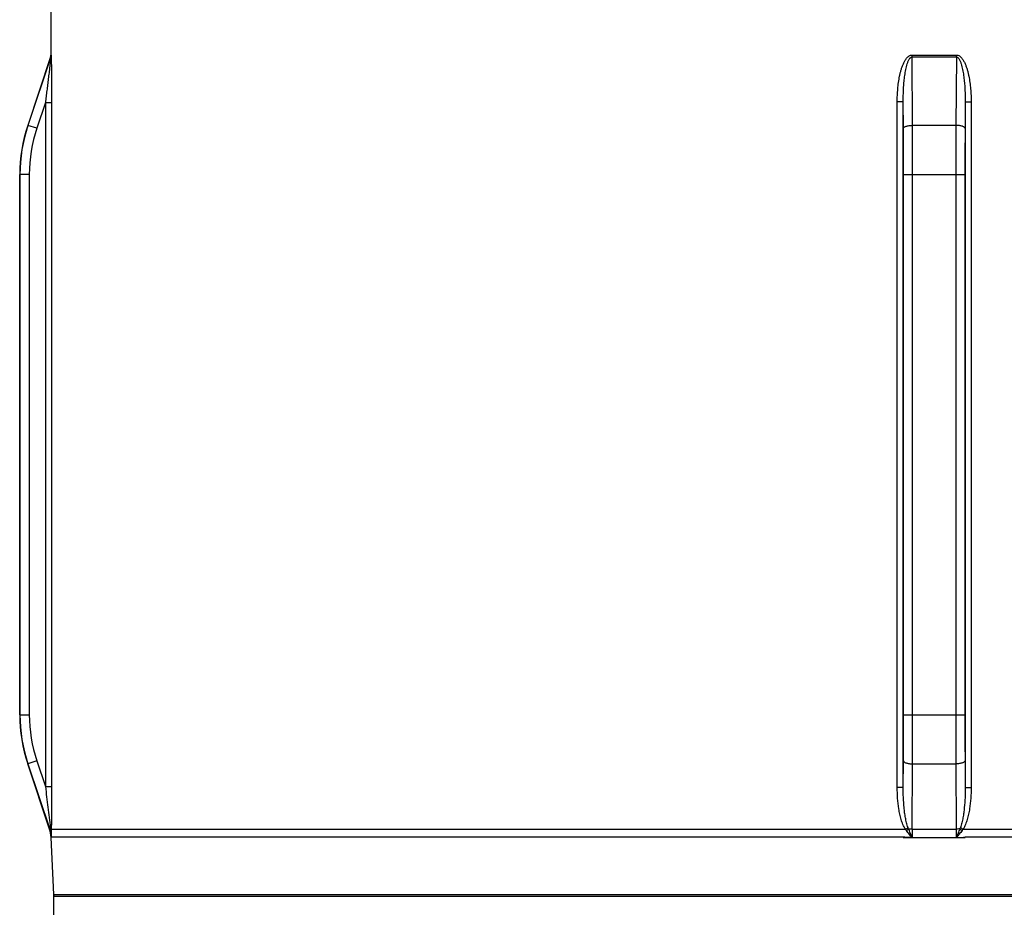
# Model space of a CAD drawing. Units: millimetres. Extents: x -3607 to 210, y -221 to 1541.
# Drawn here: x -1451 to -1420, y 803 to 831 of the extents above; entities that cross this region are included whole.
import ezdxf

# ---------------------------------------------------------------- set-up
doc = ezdxf.new("R2010")
doc.units = ezdxf.units.MM

msp = doc.modelspace()

# ---------------------------------------------------------------- linework, layer by layer
at = {"color": 4, "linetype": 'Continuous'}
for p, q in [((-1450.314, 887.899), (-1450.314, 830.232)), ((-1450.324, 830.169), (-1451.057, 827.969)), ((-1450.315, 830.169), (-1451.049, 827.969)), ((-1450.315, 830.169), (-1450.324, 830.169)), ((-1450.314, 830.232), (-1450.305, 830.232)), ((-1422.626, 830.169), (-1421.202, 830.169)), ((-1422.613, 827.969), (-1422.626, 830.169)), ((-1422.625, 830.232), (-1421.203, 830.232)), ((-1421.202, 830.169), (-1421.215, 827.969)), ((-1450.489, 828.701), (-1450.764, 827.874)), ((-1450.489, 828.701), (-1450.489, 806.698)), ((-1450.489, 828.701), (-1450.289, 828.701)), ((-1450.289, 828.701), (-1450.289, 806.698)), ((-1423.102, 806.672), (-1423.102, 828.727)), ((-1422.911, 828.727), (-1423.102, 828.727)), ((-1422.911, 806.672), (-1422.911, 828.727)), ((-1422.906, 827.874), (-1422.911, 828.727)), ((-1420.917, 828.727), (-1420.922, 827.874)), ((-1420.917, 828.727), (-1420.917, 806.672)), ((-1420.917, 828.727), (-1420.726, 828.727)), ((-1420.726, 828.727), (-1420.726, 806.672)), ((-1451.049, 827.969), (-1451.057, 827.969)), ((-1450.764, 827.874), (-1451.049, 827.969)), ((-1421.215, 827.969), (-1422.613, 827.969)), ((-1451.314, 809.011), (-1451.314, 826.388)), ((-1451.006, 826.388), (-1451.314, 826.388)), ((-1451.306, 826.388), (-1451.306, 809.011)), ((-1451.006, 826.388), (-1451.006, 809.011)), ((-1422.902, 809.011), (-1422.902, 826.388)), ((-1422.902, 826.388), (-1420.926, 826.388)), ((-1422.609, 809.011), (-1422.609, 826.388)), ((-1421.219, 826.388), (-1421.219, 809.011)), ((-1420.926, 826.388), (-1420.926, 809.011)), ((-1451.314, 809.011), (-1451.006, 809.011)), ((-1422.902, 809.011), (-1420.926, 809.011)), ((-1450.764, 807.524), (-1451.049, 807.43)), ((-1450.764, 807.524), (-1450.489, 806.698)), ((-1422.911, 806.672), (-1422.906, 807.524)), ((-1420.922, 807.524), (-1420.917, 806.672)), ((-1450.357, 805.329), (-1451.057, 807.43)), ((-1451.057, 807.43), (-1451.049, 807.43)), ((-1451.049, 807.43), (-1450.348, 805.329)), ((-1422.625, 805.329), (-1422.613, 807.43)), ((-1422.613, 807.43), (-1421.215, 807.43)), ((-1421.215, 807.43), (-1421.203, 805.329)), ((-1450.489, 806.698), (-1450.289, 806.698)), ((-1422.911, 806.672), (-1423.102, 806.672)), ((-1420.917, 806.672), (-1420.726, 806.672)), ((-1450.357, 805.329), (-1450.348, 805.329)), ((-1450.325, 805.337), (-1450.348, 805.329)), ((-1450.299, 805.324), (-1422.841, 805.324)), ((-1422.625, 805.329), (-1421.203, 805.329)), ((-1420.987, 805.324), (-1393.529, 805.324)), ((-1450.215, 803.224), (-1450.307, 805.063)), ((-1450.307, 805.063), (-1450.29, 805.063)), ((-1450.29, 805.075), (-1450.29, 805.063)), ((-1422.914, 805.075), (-1450.29, 805.075)), ((-1422.914, 805.063), (-1422.914, 805.075)), ((-1422.914, 805.063), (-1420.914, 805.063)), ((-1420.914, 805.075), (-1420.914, 805.063)), ((-1393.538, 805.075), (-1420.914, 805.075)), ((-1450.215, 803.224), (-1450.214, 803.174)), ((-1450.215, 803.224), (-1393.613, 803.224)), ((-1450.214, 801.352), (-1450.214, 803.174)), ((-1450.214, 803.174), (-1393.614, 803.174))]:
    msp.add_line(p, q, dxfattribs=at)
for centre, radius, start, end in [((-1450.514, 830.232), 0.2, 341.5651, 360), ((-1450.507, 830.232), 0.201, 341.6297, 359.9409), ((-1430.141, 830.231), 7.516, 359.526, 0.0081), ((-1413.687, 830.231), 7.516, 179.9918, 180.474), ((-1446.314, 826.388), 5, 161.5651, 180), ((-1446.307, 826.388), 4.999, 161.5604, 179.9999), ((-1446.307, 826.388), 4.699, 161.5598, 179.9999), ((-1682.941, 826.394), 260.04, 359.99867, 0.32615), ((-1736.847, 826.394), 314.238, 359.99888, 0.28717), ((-1114.799, 826.414), 306.421, 179.70915, 180.0048), ((-1167.635, 826.413), 253.291, 179.66949, 180.00569), ((-1446.314, 809.011), 5, 180, 198.4349), ((-1446.307, 809.011), 4.999, 180.0001, 198.4396), ((-1446.307, 809.011), 4.699, 180.0001, 198.4402), ((-1676.193, 808.986), 253.291, 359.66949, 0.00569), ((-1729.029, 808.985), 306.421, 359.70915, 0.0048), ((-1106.982, 809.005), 314.238, 179.99888, 180.28717), ((-1160.887, 809.005), 260.04, 179.99867, 180.32615), ((-1451.306, 805.013), 1, 2.8624, 18.4349), ((-1451.297, 805.013), 1, 2.977, 18.4437), ((-1438.887, 806.654), 11.514, 186.3481, 186.567), ((-1442.736, 805.159), 7.565, 178.7511, 179.0835), ((-1445.576, 805.203), 4.725, 179.0582, 181.6735), ((-1427.849, 813.087), 9.239, 302.8289, 303.461), ((-1431.159, 816.251), 13.786, 307.2747, 307.6571), ((-1391.586, 805.016), 31.041, 179.4225, 179.9104), ((-1451.487, 805.021), 30.286, 0.0835, 0.5836), ((-1412.67, 816.25), 13.784, 232.3432, 232.7256), ((-1415.981, 813.083), 9.233, 236.5388, 237.1713), ((-1451.214, 803.174), 1, 0, 2.8624)]:
    msp.add_arc(centre, radius, start, end, dxfattribs=at)
for points, knots in [([(-1450.315, 830.169), (-1450.315, 830.169), (-1450.315, 830.168), (-1450.315, 830.167), (-1450.315, 830.166), (-1450.315, 830.163), (-1450.316, 830.158), (-1450.316, 830.152), (-1450.317, 830.144), (-1450.318, 830.136), (-1450.319, 830.127), (-1450.32, 830.114), (-1450.322, 830.097), (-1450.324, 830.076), (-1450.326, 830.055), (-1450.33, 830.025), (-1450.334, 829.988), (-1450.339, 829.942), (-1450.344, 829.896), (-1450.35, 829.849), (-1450.355, 829.802), (-1450.362, 829.739), (-1450.372, 829.66), (-1450.383, 829.565), (-1450.394, 829.47), (-1450.406, 829.374), (-1450.422, 829.246), (-1450.441, 829.086), (-1450.465, 828.893), (-1450.481, 828.765), (-1450.489, 828.701)], [0, 0, 0, 0, 614.902141, 2395.081893, 5333.184845, 9334.777453, 20085.778614, 33743.569459, 49552.071887, 66946.716379, 85523.823818, 105010.571791, 145950.255518, 188730.782293, 232770.889504, 277717.938658, 369493.219439, 462969.047205, 557579.274154, 652994.9544, 749008.961188, 845483.080096, 1039451.994335, 1234394.209705, 1430014.28702, 1626124.128797, 1822595.806211, 2216280.533924, 2610563.534089, 3005112.145298, 3005112.145298, 3005112.145298, 3005112.145298]), ([(-1450.305, 830.232), (-1450.305, 830.232), (-1450.305, 830.231), (-1450.304, 830.229), (-1450.304, 830.227), (-1450.304, 830.223), (-1450.304, 830.218), (-1450.303, 830.211), (-1450.303, 830.199), (-1450.302, 830.184), (-1450.301, 830.167), (-1450.301, 830.148), (-1450.3, 830.121), (-1450.299, 830.085), (-1450.298, 830.041), (-1450.297, 829.994), (-1450.297, 829.946), (-1450.296, 829.898), (-1450.295, 829.831), (-1450.294, 829.747), (-1450.293, 829.645), (-1450.292, 829.542), (-1450.291, 829.438), (-1450.291, 829.334), (-1450.29, 829.229), (-1450.29, 829.088), (-1450.289, 828.912), (-1450.289, 828.771), (-1450.289, 828.701)], [0, 0, 0, 0, 1177.271546, 4237.676947, 9194.678804, 15955.37543, 24386.761862, 34342.221011, 58217.505016, 86444.2428, 118073.014696, 152363.418019, 188752.206694, 266233.991785, 348213.327339, 433318.832652, 520691.589229, 609767.236682, 700158.738641, 883863.919948, 1070356.165791, 1258782.651883, 1448600.764982, 1639443.097634, 1831047.321592, 2023217.692139, 2408671.16094, 2794867.806332, 2794867.806332, 2794867.806332, 2794867.806332]), ([(-1423.102, 828.727), (-1423.102, 828.796), (-1423.099, 828.935), (-1423.086, 829.143), (-1423.063, 829.35), (-1423.034, 829.521), (-1423.004, 829.656), (-1422.977, 829.757), (-1422.945, 829.856), (-1422.907, 829.953), (-1422.861, 830.046), (-1422.812, 830.119), (-1422.765, 830.17), (-1422.724, 830.203), (-1422.678, 830.226), (-1422.643, 830.232), (-1422.625, 830.232)], [0, 0, 0, 0, 191866.71556, 383728.793769, 575584.699685, 767428.418438, 863359.308789, 959287.095656, 1055209.76907, 1151123.106101, 1247014.692812, 1342841.452958, 1390781.357412, 1438692.764493, 1486546.398774, 1534327.501865, 1534327.501865, 1534327.501865, 1534327.501865]), ([(-1422.911, 828.727), (-1422.911, 828.853), (-1422.907, 829.042), (-1422.891, 829.294), (-1422.875, 829.451), (-1422.859, 829.576), (-1422.845, 829.67), (-1422.828, 829.763), (-1422.807, 829.855), (-1422.787, 829.932), (-1422.766, 829.992), (-1422.749, 830.036), (-1422.729, 830.079), (-1422.708, 830.113), (-1422.688, 830.137), (-1422.67, 830.153), (-1422.65, 830.165), (-1422.634, 830.169), (-1422.626, 830.169)], [0, 0, 0, 0, 435715.221435, 653641.370166, 871607.737899, 980615.116481, 1089638.385792, 1198680.863029, 1307747.088252, 1416844.077947, 1471418.64062, 1526011.153815, 1580627.506592, 1635267.162282, 1662629.272236, 1690007.662161, 1717379.549763, 1744700.10602, 1744700.10602, 1744700.10602, 1744700.10602]), ([(-1421.203, 830.232), (-1421.185, 830.232), (-1421.15, 830.226), (-1421.104, 830.203), (-1421.063, 830.17), (-1421.016, 830.119), (-1420.967, 830.046), (-1420.921, 829.953), (-1420.883, 829.856), (-1420.851, 829.757), (-1420.824, 829.656), (-1420.794, 829.521), (-1420.765, 829.35), (-1420.742, 829.143), (-1420.729, 828.935), (-1420.726, 828.796), (-1420.726, 828.727)], [0, 0, 0, 0, 47783.17522, 95638.884929, 143552.369791, 191494.35326, 287325.269138, 383221.014392, 479138.510909, 575065.34406, 670997.29104, 766932.341791, 958784.380102, 1150648.606257, 1342519.005126, 1534394.041241, 1534394.041241, 1534394.041241, 1534394.041241]), ([(-1421.202, 830.169), (-1421.194, 830.169), (-1421.178, 830.165), (-1421.158, 830.153), (-1421.14, 830.137), (-1421.12, 830.113), (-1421.099, 830.079), (-1421.079, 830.036), (-1421.062, 829.992), (-1421.042, 829.932), (-1421.021, 829.855), (-1421, 829.763), (-1420.983, 829.67), (-1420.969, 829.576), (-1420.953, 829.451), (-1420.937, 829.294), (-1420.921, 829.042), (-1420.917, 828.853), (-1420.917, 828.727)], [0, 0, 0, 0, 27321.664943, 54694.662966, 82074.163749, 109437.384076, 164079.256555, 218697.825526, 273292.553598, 327869.330769, 436970.746821, 546041.397327, 655088.298884, 764115.991736, 873127.793213, 1091103.004774, 1309037.995701, 1744770.895966, 1744770.895966, 1744770.895966, 1744770.895966]), ([(-1422.906, 827.874), (-1422.905, 827.881), (-1422.901, 827.891), (-1422.892, 827.902), (-1422.878, 827.914), (-1422.853, 827.928), (-1422.817, 827.941), (-1422.773, 827.953), (-1422.723, 827.962), (-1422.669, 827.967), (-1422.632, 827.969), (-1422.613, 827.969)], [0, 0, 0, 0, 59390.316612, 94795.313836, 135338.114355, 233383.893662, 354291.269866, 495786.122387, 654015.286705, 824129.786446, 1000671.514769, 1000671.514769, 1000671.514769, 1000671.514769]), ([(-1420.922, 827.874), (-1420.923, 827.881), (-1420.927, 827.891), (-1420.936, 827.902), (-1420.95, 827.914), (-1420.975, 827.928), (-1421.011, 827.941), (-1421.055, 827.953), (-1421.105, 827.962), (-1421.159, 827.967), (-1421.196, 827.969), (-1421.215, 827.969)], [0, 0, 0, 0, 59392.764219, 94799.222157, 135343.69491, 233393.515294, 354305.869824, 495806.543841, 654042.214867, 824163.707894, 1000712.692281, 1000712.692281, 1000712.692281, 1000712.692281]), ([(-1422.906, 807.524), (-1422.905, 807.518), (-1422.901, 807.508), (-1422.892, 807.497), (-1422.878, 807.485), (-1422.853, 807.471), (-1422.817, 807.457), (-1422.773, 807.446), (-1422.723, 807.437), (-1422.669, 807.431), (-1422.632, 807.43), (-1422.613, 807.43)], [0, 0, 0, 0, 59409.949176, 94826.651003, 135382.854465, 233461.04474, 354408.386941, 495950.008402, 654231.471386, 824402.196947, 1001002.274833, 1001002.274833, 1001002.274833, 1001002.274833]), ([(-1420.922, 807.524), (-1420.923, 807.518), (-1420.927, 807.508), (-1420.936, 807.497), (-1420.95, 807.485), (-1420.975, 807.471), (-1421.011, 807.457), (-1421.055, 807.446), (-1421.105, 807.437), (-1421.159, 807.431), (-1421.196, 807.43), (-1421.215, 807.43)], [0, 0, 0, 0, 59412.391036, 94830.547728, 135388.417353, 233470.638697, 354422.954227, 495970.398107, 654258.373657, 824436.102218, 1001043.448259, 1001043.448259, 1001043.448259, 1001043.448259]), ([(-1450.489, 806.698), (-1450.461, 806.476), (-1450.42, 806.145), (-1450.368, 805.705), (-1450.342, 805.488), (-1450.33, 805.38)], [0, 0, 0, 0, 186649.409226, 279232.403544, 369430.181501, 369430.181501, 369430.181501, 369430.181501]), ([(-1450.289, 806.698), (-1450.289, 806.463), (-1450.29, 806.113), (-1450.294, 805.655), (-1450.297, 805.432), (-1450.299, 805.324)], [0, 0, 0, 0, 189481.013582, 282267.278965, 369431.114839, 369431.114839, 369431.114839, 369431.114839]), ([(-1422.841, 805.324), (-1422.857, 805.349), (-1422.885, 805.399), (-1422.932, 805.505), (-1422.979, 805.642), (-1423.021, 805.81), (-1423.063, 806.038), (-1423.094, 806.325), (-1423.102, 806.557), (-1423.102, 806.672)], [0, 0, 0, 0, 49411.009178, 98823.775955, 197626.148052, 296449.859338, 395282.804422, 592916.232848, 790571.646281, 790571.646281, 790571.646281, 790571.646281]), ([(-1422.756, 805.38), (-1422.766, 805.405), (-1422.784, 805.457), (-1422.813, 805.562), (-1422.84, 805.696), (-1422.865, 805.857), (-1422.889, 806.074), (-1422.907, 806.346), (-1422.911, 806.563), (-1422.911, 806.672)], [0, 0, 0, 0, 49481.614939, 98941.724854, 197810.2309, 296652.224351, 395473.005845, 593047.202639, 790573.523961, 790573.523961, 790573.523961, 790573.523961]), ([(-1420.917, 806.672), (-1420.917, 806.563), (-1420.921, 806.346), (-1420.939, 806.074), (-1420.963, 805.857), (-1420.988, 805.696), (-1421.015, 805.562), (-1421.044, 805.457), (-1421.062, 805.405), (-1421.072, 805.38)], [0, 0, 0, 0, 197532.742456, 395113.358223, 493937.349229, 592782.552961, 691654.269279, 741115.984696, 790599.200301, 790599.200301, 790599.200301, 790599.200301]), ([(-1420.726, 806.672), (-1420.726, 806.557), (-1420.734, 806.325), (-1420.765, 806.038), (-1420.807, 805.81), (-1420.849, 805.642), (-1420.896, 805.505), (-1420.943, 805.399), (-1420.971, 805.349), (-1420.987, 805.324)], [0, 0, 0, 0, 197663.018467, 395304.041199, 494140.781728, 592968.287629, 691774.453048, 741189.113807, 790602.009468, 790602.009468, 790602.009468, 790602.009468]), ([(-1450.33, 805.38), (-1450.321, 805.373), (-1450.307, 805.356), (-1450.3, 805.334), (-1450.299, 805.324)], [0, 0, 0, 0, 146013.106068, 272053.633851, 272053.633851, 272053.633851, 272053.633851]), ([(-1450.325, 805.337), (-1450.322, 805.314), (-1450.309, 805.224), (-1450.301, 805.133), (-1450.298, 805.065)], [0, 0, 0, 0, 68182.943808, 272053.972565, 272053.972565, 272053.972565, 272053.972565]), ([(-1450.325, 805.337), (-1450.318, 805.329), (-1450.306, 805.311), (-1450.3, 805.29), (-1450.3, 805.28)], [0, 0, 0, 0, 142380.107735, 272053.843375, 272053.843375, 272053.843375, 272053.843375]), ([(-1422.627, 805.065), (-1422.658, 805.1), (-1422.72, 805.171), (-1422.781, 805.244), (-1422.81, 805.281)], [0, 0, 0, 0, 136105.632124, 272219.211634, 272219.211634, 272219.211634, 272219.211634]), ([(-1422.627, 805.065), (-1422.645, 805.11), (-1422.682, 805.201), (-1422.719, 805.292), (-1422.737, 805.337)], [0, 0, 0, 0, 136427.870931, 272219.318847, 272219.318847, 272219.318847, 272219.318847]), ([(-1422.625, 805.329), (-1422.635, 805.329), (-1422.672, 805.33), (-1422.709, 805.334), (-1422.737, 805.337)], [0, 0, 0, 0, 69701.65981, 272218.979465, 272218.979465, 272218.979465, 272218.979465]), ([(-1421.091, 805.337), (-1421.1, 805.336), (-1421.137, 805.332), (-1421.175, 805.329), (-1421.203, 805.329)], [0, 0, 0, 0, 65883.571953, 272228.14438, 272228.14438, 272228.14438, 272228.14438]), ([(-1421.091, 805.337), (-1421.109, 805.292), (-1421.146, 805.201), (-1421.183, 805.11), (-1421.201, 805.065)], [0, 0, 0, 0, 135795.957944, 272228.356329, 272228.356329, 272228.356329, 272228.356329]), ([(-1421.018, 805.281), (-1421.047, 805.244), (-1421.108, 805.171), (-1421.17, 805.1), (-1421.201, 805.065)], [0, 0, 0, 0, 136118.336334, 272228.722991, 272228.722991, 272228.722991, 272228.722991]), ([(-1450.298, 805.065), (-1450.298, 805.065), (-1450.298, 805.065), (-1450.297, 805.065), (-1450.295, 805.065), (-1450.295, 805.065), (-1450.294, 805.065), (-1450.293, 805.064), (-1450.293, 805.064), (-1450.292, 805.063), (-1450.292, 805.064), (-1450.292, 805.064), (-1450.291, 805.066), (-1450.291, 805.069), (-1450.291, 805.071), (-1450.291, 805.073), (-1450.291, 805.074), (-1450.29, 805.075), (-1450.29, 805.075)], [0, 0, 0, 0, 88502.935811, 182169.711378, 279773.364857, 386141.582814, 439454.245047, 519158.172307, 617269.96733, 651267.650045, 681549.095379, 743020.055291, 856500.740576, 1209805.566605, 1401549.905938, 1570206.931555, 1691347.436809, 1744374.566032, 1744374.566032, 1744374.566032, 1744374.566032]), ([(-1422.627, 805.065), (-1422.639, 805.065), (-1422.663, 805.065), (-1422.699, 805.065), (-1422.735, 805.065), (-1422.771, 805.065), (-1422.801, 805.065), (-1422.825, 805.064), (-1422.843, 805.063), (-1422.861, 805.065), (-1422.879, 805.069), (-1422.896, 805.073), (-1422.908, 805.075), (-1422.914, 805.075)], [0, 0, 0, 0, 151363.904523, 302753.761934, 454117.557422, 605344.851429, 756946.112322, 832987.555793, 908676.879006, 984091.149277, 1060073.580549, 1136093.467787, 1211500.706872, 1211500.706872, 1211500.706872, 1211500.706872]), ([(-1421.201, 805.065), (-1421.189, 805.065), (-1421.165, 805.065), (-1421.129, 805.065), (-1421.093, 805.065), (-1421.057, 805.065), (-1421.027, 805.065), (-1421.003, 805.064), (-1420.985, 805.063), (-1420.967, 805.065), (-1420.949, 805.069), (-1420.932, 805.073), (-1420.92, 805.075), (-1420.914, 805.075)], [0, 0, 0, 0, 151369.644872, 302765.243618, 454134.779451, 605367.808626, 756974.81887, 833019.146149, 908711.339817, 984128.470112, 1060113.782953, 1136136.553182, 1211546.652024, 1211546.652024, 1211546.652024, 1211546.652024])]:
    msp.add_open_spline(points, degree=3, knots=knots, dxfattribs=at)
for points in [[(-1422.81, 805.281), (-1422.821, 805.295), (-1422.831, 805.31), (-1422.841, 805.324)], [(-1422.737, 805.337), (-1422.744, 805.351), (-1422.75, 805.366), (-1422.756, 805.38)], [(-1421.072, 805.38), (-1421.078, 805.366), (-1421.084, 805.351), (-1421.091, 805.337)], [(-1420.987, 805.324), (-1420.997, 805.31), (-1421.007, 805.295), (-1421.018, 805.281)]]:
    msp.add_open_spline(points, degree=3, dxfattribs=at)

doc.saveas('drawing.dxf')
